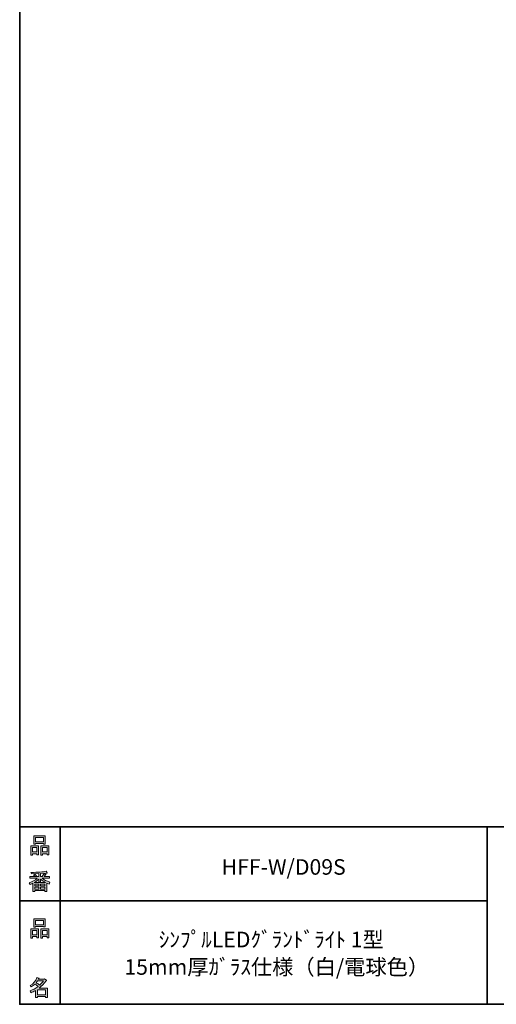
# Model space of a CAD drawing. Units: inches. Extents: x 53 to 243, y -34 to 243.
# Drawn here: x 53 to 120, y -34 to 105 of the extents above; entities that cross this region are included whole.
import ezdxf

# ---------------------------------------------------------------- set-up
doc = ezdxf.new("R2010")
doc.units = ezdxf.units.IN
doc.header["$MEASUREMENT"] = 0
doc.layers.add('レイヤー 1', color=7, linetype='Continuous')
doc.layers.add('レイヤー 2', color=7, linetype='Continuous')

# ---------------------------------------------------------------- blocks, each defined once
blk = doc.blocks.new('block 6')
at = {"layer": 'レイヤー 2'}
h = blk.add_hatch(color=7, dxfattribs=at)
h.dxf.hatch_style = 2
h.paths.add_polyline_path([(55.79, -24.08), (55.19, -24.08), (55.19, -24.3), (54.94, -24.3), (54.94, -22.97), (56.04, -22.97), (56.04, -24.27), (55.79, -24.27)])
h.paths.add_polyline_path([(55.19, -23.21), (55.19, -23.84), (55.79, -23.84), (55.79, -23.21)])
h.paths.add_polyline_path([(56.74, -22.66), (55.63, -22.66), (55.63, -22.75), (55.38, -22.75), (55.38, -21.58), (56.99, -21.58), (56.99, -22.72), (56.74, -22.72)])
h.paths.add_polyline_path([(55.63, -22.42), (56.74, -22.42), (56.74, -21.82), (55.63, -21.82)])
h.paths.add_polyline_path([(57.23, -24.08), (56.62, -24.08), (56.62, -24.3), (56.37, -24.3), (56.37, -22.97), (57.48, -22.97), (57.48, -24.27), (57.23, -24.27)])
h.paths.add_polyline_path([(56.62, -23.21), (56.62, -23.84), (57.23, -23.84), (57.23, -23.21)])
at = {"layer": 'レイヤー 2', "lineweight": 0}
for points in [[(56.74, -22.66), (55.63, -22.66), (55.63, -22.75), (55.38, -22.75), (55.38, -21.58), (56.99, -21.58), (56.99, -22.72), (56.74, -22.72), (56.74, -22.66)], [(55.63, -22.42), (56.74, -22.42), (56.74, -21.82), (55.63, -21.82), (55.63, -22.42)], [(55.79, -24.08), (55.19, -24.08), (55.19, -24.3), (54.94, -24.3), (54.94, -22.97), (56.04, -22.97), (56.04, -24.27), (55.79, -24.27), (55.79, -24.08)], [(55.19, -23.21), (55.19, -23.84), (55.79, -23.84), (55.79, -23.21), (55.19, -23.21)], [(57.23, -24.08), (56.62, -24.08), (56.62, -24.3), (56.37, -24.3), (56.37, -22.97), (57.48, -22.97), (57.48, -24.27), (57.23, -24.27), (57.23, -24.08)], [(56.62, -23.21), (56.62, -23.84), (57.23, -23.84), (57.23, -23.21), (56.62, -23.21)]]:
    blk.add_lwpolyline(points, dxfattribs=at)
blk = doc.blocks.new('block 5')
at = {"layer": 'レイヤー 2'}
blk.add_blockref('block 6', (0, 0), dxfattribs=at)
blk = doc.blocks.new('block 4')
at = {"layer": 'レイヤー 2'}
blk.add_blockref('block 5', (0, 0), dxfattribs=at)
blk = doc.blocks.new('block 3')
at = {"layer": 'レイヤー 2'}
blk.add_blockref('block 4', (0, 0), dxfattribs=at)
blk = doc.blocks.new('block 10')
at = {"layer": 'レイヤー 2'}
h = blk.add_hatch(color=7, dxfattribs=at)
h.dxf.hatch_style = 2
edge = h.paths.add_edge_path()
edge.add_spline(control_points=[(57.1, -30.29), (56.82, -30.7), (56.48, -31.04), (56.11, -31.33), (56.11, -31.33), (57.28, -31.33), (57.28, -31.33), (57.28, -31.33), (57.28, -32.64), (57.28, -32.64), (57.28, -32.64), (57.03, -32.64), (57.03, -32.64), (57.03, -32.64), (57.03, -32.52), (57.03, -32.52), (57.03, -32.52), (55.88, -32.52), (55.88, -32.52), (55.88, -32.52), (55.88, -32.67), (55.88, -32.67), (55.88, -32.67), (55.63, -32.67), (55.63, -32.67), (55.63, -32.67), (55.63, -31.65), (55.63, -31.65), (55.38, -31.8), (55.15, -31.91), (54.94, -31.98), (54.94, -31.98), (54.84, -31.69), (54.84, -31.69), (55.23, -31.58), (55.61, -31.38), (55.98, -31.09), (55.91, -31.01), (55.77, -30.9), (55.57, -30.76), (55.4, -30.92), (55.22, -31.06), (55.01, -31.16), (55.01, -31.16), (54.85, -30.96), (54.85, -30.96), (55.31, -30.73), (55.63, -30.36), (55.82, -29.85), (55.82, -29.85), (56.1, -29.91), (56.1, -29.91), (56.13, -29.94), (56.12, -29.96), (56.06, -29.97), (56.06, -29.97), (56.01, -30.08), (56.01, -30.08), (56.01, -30.08), (56.85, -30.08), (56.85, -30.08), (56.85, -30.08), (56.87, -30.03), (56.87, -30.03), (56.87, -30.03), (57.14, -30.22), (57.14, -30.22), (57.17, -30.26), (57.16, -30.28), (57.1, -30.29), (57.1, -30.29), (57.1, -30.29), (57.1, -30.29)], knot_values=[0, 0, 0, 0, 1, 1, 1, 2, 2, 2, 3, 3, 3, 4, 4, 4, 5, 5, 5, 6, 6, 6, 7, 7, 7, 8, 8, 8, 9, 9, 9, 10, 10, 10, 11, 11, 11, 12, 12, 12, 13, 13, 13, 14, 14, 14, 15, 15, 15, 16, 16, 16, 17, 17, 17, 18, 18, 18, 19, 19, 19, 20, 20, 20, 21, 21, 21, 22, 22, 22, 23, 23, 23, 24, 24, 24, 24], degree=3, periodic=1)
edge = h.paths.add_edge_path()
edge.add_spline(control_points=[(56.2, -30.91), (56.38, -30.74), (56.56, -30.54), (56.72, -30.32), (56.72, -30.32), (55.89, -30.32), (55.89, -30.32), (55.89, -30.32), (55.71, -30.59), (55.71, -30.59), (55.89, -30.69), (56.05, -30.8), (56.2, -30.91), (56.2, -30.91), (56.2, -30.91), (56.2, -30.91)], knot_values=[0, 0, 0, 0, 1, 1, 1, 2, 2, 2, 3, 3, 3, 4, 4, 4, 5, 5, 5, 5], degree=3, periodic=1)
h.paths.add_polyline_path([(57.03, -31.57), (55.88, -31.57), (55.88, -32.28), (57.03, -32.28)])
at = {"layer": 'レイヤー 2', "lineweight": 0}
blk.add_lwpolyline([(57.03, -31.57), (55.88, -31.57), (55.88, -32.28), (57.03, -32.28), (57.03, -31.57)], dxfattribs=at)
for points, knots in [([(57.1, -30.29), (56.82, -30.7), (56.48, -31.04), (56.11, -31.33), (56.11, -31.33), (57.28, -31.33), (57.28, -31.33), (57.28, -31.33), (57.28, -32.64), (57.28, -32.64), (57.28, -32.64), (57.03, -32.64), (57.03, -32.64), (57.03, -32.64), (57.03, -32.52), (57.03, -32.52), (57.03, -32.52), (55.88, -32.52), (55.88, -32.52), (55.88, -32.52), (55.88, -32.67), (55.88, -32.67), (55.88, -32.67), (55.63, -32.67), (55.63, -32.67), (55.63, -32.67), (55.63, -31.65), (55.63, -31.65), (55.38, -31.8), (55.15, -31.91), (54.94, -31.98), (54.94, -31.98), (54.84, -31.69), (54.84, -31.69), (55.23, -31.58), (55.61, -31.38), (55.98, -31.09), (55.91, -31.01), (55.77, -30.9), (55.57, -30.76), (55.4, -30.92), (55.22, -31.06), (55.01, -31.16), (55.01, -31.16), (54.85, -30.96), (54.85, -30.96), (55.31, -30.73), (55.63, -30.36), (55.82, -29.85), (55.82, -29.85), (56.1, -29.91), (56.1, -29.91), (56.13, -29.94), (56.12, -29.96), (56.06, -29.97), (56.06, -29.97), (56.01, -30.08), (56.01, -30.08), (56.01, -30.08), (56.85, -30.08), (56.85, -30.08), (56.85, -30.08), (56.87, -30.03), (56.87, -30.03), (56.87, -30.03), (57.14, -30.22), (57.14, -30.22), (57.17, -30.26), (57.16, -30.28), (57.1, -30.29), (57.1, -30.29), (57.1, -30.29), (57.1, -30.29)], [0, 0, 0, 0, 1, 1, 1, 2, 2, 2, 3, 3, 3, 4, 4, 4, 5, 5, 5, 6, 6, 6, 7, 7, 7, 8, 8, 8, 9, 9, 9, 10, 10, 10, 11, 11, 11, 12, 12, 12, 13, 13, 13, 14, 14, 14, 15, 15, 15, 16, 16, 16, 17, 17, 17, 18, 18, 18, 19, 19, 19, 20, 20, 20, 21, 21, 21, 22, 22, 22, 23, 23, 23, 24, 24, 24, 24]), ([(56.2, -30.91), (56.38, -30.74), (56.56, -30.54), (56.72, -30.32), (56.72, -30.32), (55.89, -30.32), (55.89, -30.32), (55.89, -30.32), (55.71, -30.59), (55.71, -30.59), (55.89, -30.69), (56.05, -30.8), (56.2, -30.91), (56.2, -30.91), (56.2, -30.91), (56.2, -30.91)], [0, 0, 0, 0, 1, 1, 1, 2, 2, 2, 3, 3, 3, 4, 4, 4, 5, 5, 5, 5])]:
    blk.add_open_spline(points, degree=3, knots=knots, dxfattribs=at)
blk = doc.blocks.new('block 9')
at = {"layer": 'レイヤー 2'}
blk.add_blockref('block 10', (0, 0), dxfattribs=at)
blk = doc.blocks.new('block 8')
at = {"layer": 'レイヤー 2'}
blk.add_blockref('block 9', (0, 0), dxfattribs=at)
blk = doc.blocks.new('block 7')
at = {"layer": 'レイヤー 2'}
blk.add_blockref('block 8', (0, 0), dxfattribs=at)
blk = doc.blocks.new('block 14')
at = {"layer": 'レイヤー 2'}
h = blk.add_hatch(color=7, dxfattribs=at)
h.dxf.hatch_style = 2
h.paths.add_polyline_path([(55.79, -12.42), (55.19, -12.42), (55.19, -12.64), (54.94, -12.64), (54.94, -11.31), (56.04, -11.31), (56.04, -12.6), (55.79, -12.6)])
h.paths.add_polyline_path([(55.19, -11.55), (55.19, -12.18), (55.79, -12.18), (55.79, -11.55)])
h.paths.add_polyline_path([(56.74, -11), (55.63, -11), (55.63, -11.08), (55.38, -11.08), (55.38, -9.91), (56.99, -9.91), (56.99, -11.06), (56.74, -11.06)])
h.paths.add_polyline_path([(55.63, -10.76), (56.74, -10.76), (56.74, -10.15), (55.63, -10.15)])
h.paths.add_polyline_path([(57.23, -12.42), (56.62, -12.42), (56.62, -12.64), (56.37, -12.64), (56.37, -11.31), (57.48, -11.31), (57.48, -12.6), (57.23, -12.6)])
h.paths.add_polyline_path([(56.62, -11.55), (56.62, -12.18), (57.23, -12.18), (57.23, -11.55)])
at = {"layer": 'レイヤー 2', "lineweight": 0}
for points in [[(56.74, -11), (55.63, -11), (55.63, -11.08), (55.38, -11.08), (55.38, -9.91), (56.99, -9.91), (56.99, -11.06), (56.74, -11.06), (56.74, -11)], [(55.63, -10.76), (56.74, -10.76), (56.74, -10.15), (55.63, -10.15), (55.63, -10.76)], [(55.79, -12.42), (55.19, -12.42), (55.19, -12.64), (54.94, -12.64), (54.94, -11.31), (56.04, -11.31), (56.04, -12.6), (55.79, -12.6), (55.79, -12.42)], [(55.19, -11.55), (55.19, -12.18), (55.79, -12.18), (55.79, -11.55), (55.19, -11.55)], [(57.23, -12.42), (56.62, -12.42), (56.62, -12.64), (56.37, -12.64), (56.37, -11.31), (57.48, -11.31), (57.48, -12.6), (57.23, -12.6), (57.23, -12.42)], [(56.62, -11.55), (56.62, -12.18), (57.23, -12.18), (57.23, -11.55), (56.62, -11.55)]]:
    blk.add_lwpolyline(points, dxfattribs=at)
blk = doc.blocks.new('block 13')
at = {"layer": 'レイヤー 2'}
blk.add_blockref('block 14', (0, 0), dxfattribs=at)
blk = doc.blocks.new('block 12')
at = {"layer": 'レイヤー 2'}
blk.add_blockref('block 13', (0, 0), dxfattribs=at)
blk = doc.blocks.new('block 11')
at = {"layer": 'レイヤー 2'}
blk.add_blockref('block 12', (0, 0), dxfattribs=at)
blk = doc.blocks.new('block 18')
at = {"layer": 'レイヤー 2'}
h = blk.add_hatch(color=7, dxfattribs=at)
h.dxf.hatch_style = 2
edge = h.paths.add_edge_path()
edge.add_spline(control_points=[(56.57, -15.88), (56.82, -16.1), (57.18, -16.28), (57.63, -16.41), (57.63, -16.41), (57.54, -16.7), (57.54, -16.7), (57.37, -16.65), (57.26, -16.6), (57.19, -16.55), (57.19, -16.55), (57.19, -17.72), (57.19, -17.72), (57.19, -17.72), (56.94, -17.72), (56.94, -17.72), (56.94, -17.72), (56.94, -17.59), (56.94, -17.59), (56.94, -17.59), (55.5, -17.59), (55.5, -17.59), (55.5, -17.59), (55.5, -17.75), (55.5, -17.75), (55.5, -17.75), (55.25, -17.75), (55.25, -17.75), (55.25, -17.75), (55.25, -16.59), (55.25, -16.59), (55.17, -16.64), (55.04, -16.69), (54.88, -16.74), (54.88, -16.74), (54.74, -16.5), (54.74, -16.5), (55.17, -16.37), (55.54, -16.17), (55.86, -15.88), (55.86, -15.88), (54.83, -15.88), (54.83, -15.88), (54.83, -15.88), (54.83, -15.64), (54.83, -15.64), (54.83, -15.64), (55.5, -15.64), (55.5, -15.64), (55.43, -15.53), (55.37, -15.45), (55.32, -15.39), (55.32, -15.39), (55.53, -15.3), (55.53, -15.3), (55.61, -15.37), (55.68, -15.46), (55.74, -15.57), (55.74, -15.57), (55.57, -15.64), (55.57, -15.64), (55.57, -15.64), (56.07, -15.64), (56.07, -15.64), (56.07, -15.64), (56.07, -15.23), (56.07, -15.23), (56.07, -15.23), (55.05, -15.25), (55.05, -15.25), (55.05, -15.25), (54.98, -15.05), (54.98, -15.05), (55.93, -15.04), (56.65, -14.99), (57.13, -14.9), (57.13, -14.9), (57.25, -15.12), (57.25, -15.12), (57.27, -15.16), (57.24, -15.17), (57.16, -15.14), (57.16, -15.14), (56.32, -15.2), (56.32, -15.2), (56.32, -15.2), (56.32, -15.64), (56.32, -15.64), (56.32, -15.64), (56.56, -15.64), (56.56, -15.64), (56.56, -15.64), (56.82, -15.2), (56.82, -15.2), (56.82, -15.2), (57.05, -15.33), (57.05, -15.33), (57.09, -15.37), (57.08, -15.39), (57.01, -15.38), (57.01, -15.38), (56.81, -15.64), (56.81, -15.64), (56.81, -15.64), (57.57, -15.64), (57.57, -15.64), (57.57, -15.64), (57.57, -15.88), (57.57, -15.88), (57.57, -15.88), (56.57, -15.88), (56.57, -15.88), (56.57, -15.88), (56.57, -15.88), (56.57, -15.88)], knot_values=[0, 0, 0, 0, 1, 1, 1, 2, 2, 2, 3, 3, 3, 4, 4, 4, 5, 5, 5, 6, 6, 6, 7, 7, 7, 8, 8, 8, 9, 9, 9, 10, 10, 10, 11, 11, 11, 12, 12, 12, 13, 13, 13, 14, 14, 14, 15, 15, 15, 16, 16, 16, 17, 17, 17, 18, 18, 18, 19, 19, 19, 20, 20, 20, 21, 21, 21, 22, 22, 22, 23, 23, 23, 24, 24, 24, 25, 25, 25, 26, 26, 26, 27, 27, 27, 28, 28, 28, 29, 29, 29, 30, 30, 30, 31, 31, 31, 32, 32, 32, 33, 33, 33, 34, 34, 34, 35, 35, 35, 36, 36, 36, 37, 37, 37, 38, 38, 38, 38], degree=3, periodic=1)
edge = h.paths.add_edge_path()
edge.add_spline(control_points=[(57.04, -16.48), (56.81, -16.39), (56.57, -16.23), (56.32, -15.99), (56.32, -15.99), (56.32, -16.42), (56.32, -16.42), (56.32, -16.42), (56.07, -16.42), (56.07, -16.42), (56.07, -16.42), (56.07, -15.99), (56.07, -15.99), (55.87, -16.21), (55.65, -16.38), (55.42, -16.48), (55.42, -16.48), (57.04, -16.48), (57.04, -16.48)], knot_values=[0, 0, 0, 0, 1, 1, 1, 2, 2, 2, 3, 3, 3, 4, 4, 4, 5, 5, 5, 6, 6, 6, 6], degree=3, periodic=1)
h.paths.add_polyline_path([(56.07, -16.94), (56.07, -16.69), (55.5, -16.69), (55.5, -16.94)])
h.paths.add_polyline_path([(56.07, -17.14), (55.5, -17.14), (55.5, -17.39), (56.07, -17.39)])
h.paths.add_polyline_path([(56.94, -16.94), (56.94, -16.69), (56.32, -16.69), (56.32, -16.94)])
h.paths.add_polyline_path([(56.94, -17.39), (56.94, -17.14), (56.32, -17.14), (56.32, -17.39)])
at = {"layer": 'レイヤー 2', "lineweight": 0}
for points in [[(56.07, -16.94), (56.07, -16.69), (55.5, -16.69), (55.5, -16.94), (56.07, -16.94)], [(56.07, -17.14), (55.5, -17.14), (55.5, -17.39), (56.07, -17.39), (56.07, -17.14)], [(56.94, -16.94), (56.94, -16.69), (56.32, -16.69), (56.32, -16.94), (56.94, -16.94)], [(56.94, -17.39), (56.94, -17.14), (56.32, -17.14), (56.32, -17.39), (56.94, -17.39)]]:
    blk.add_lwpolyline(points, dxfattribs=at)
for points, knots in [([(56.57, -15.88), (56.82, -16.1), (57.18, -16.28), (57.63, -16.41), (57.63, -16.41), (57.54, -16.7), (57.54, -16.7), (57.37, -16.65), (57.26, -16.6), (57.19, -16.55), (57.19, -16.55), (57.19, -17.72), (57.19, -17.72), (57.19, -17.72), (56.94, -17.72), (56.94, -17.72), (56.94, -17.72), (56.94, -17.59), (56.94, -17.59), (56.94, -17.59), (55.5, -17.59), (55.5, -17.59), (55.5, -17.59), (55.5, -17.75), (55.5, -17.75), (55.5, -17.75), (55.25, -17.75), (55.25, -17.75), (55.25, -17.75), (55.25, -16.59), (55.25, -16.59), (55.17, -16.64), (55.04, -16.69), (54.88, -16.74), (54.88, -16.74), (54.74, -16.5), (54.74, -16.5), (55.17, -16.37), (55.54, -16.17), (55.86, -15.88), (55.86, -15.88), (54.83, -15.88), (54.83, -15.88), (54.83, -15.88), (54.83, -15.64), (54.83, -15.64), (54.83, -15.64), (55.5, -15.64), (55.5, -15.64), (55.43, -15.53), (55.37, -15.45), (55.32, -15.39), (55.32, -15.39), (55.53, -15.3), (55.53, -15.3), (55.61, -15.37), (55.68, -15.46), (55.74, -15.57), (55.74, -15.57), (55.57, -15.64), (55.57, -15.64), (55.57, -15.64), (56.07, -15.64), (56.07, -15.64), (56.07, -15.64), (56.07, -15.23), (56.07, -15.23), (56.07, -15.23), (55.05, -15.25), (55.05, -15.25), (55.05, -15.25), (54.98, -15.05), (54.98, -15.05), (55.93, -15.04), (56.65, -14.99), (57.13, -14.9), (57.13, -14.9), (57.25, -15.12), (57.25, -15.12), (57.27, -15.16), (57.24, -15.17), (57.16, -15.14), (57.16, -15.14), (56.32, -15.2), (56.32, -15.2), (56.32, -15.2), (56.32, -15.64), (56.32, -15.64), (56.32, -15.64), (56.56, -15.64), (56.56, -15.64), (56.56, -15.64), (56.82, -15.2), (56.82, -15.2), (56.82, -15.2), (57.05, -15.33), (57.05, -15.33), (57.09, -15.37), (57.08, -15.39), (57.01, -15.38), (57.01, -15.38), (56.81, -15.64), (56.81, -15.64), (56.81, -15.64), (57.57, -15.64), (57.57, -15.64), (57.57, -15.64), (57.57, -15.88), (57.57, -15.88), (57.57, -15.88), (56.57, -15.88), (56.57, -15.88), (56.57, -15.88), (56.57, -15.88), (56.57, -15.88)], [0, 0, 0, 0, 1, 1, 1, 2, 2, 2, 3, 3, 3, 4, 4, 4, 5, 5, 5, 6, 6, 6, 7, 7, 7, 8, 8, 8, 9, 9, 9, 10, 10, 10, 11, 11, 11, 12, 12, 12, 13, 13, 13, 14, 14, 14, 15, 15, 15, 16, 16, 16, 17, 17, 17, 18, 18, 18, 19, 19, 19, 20, 20, 20, 21, 21, 21, 22, 22, 22, 23, 23, 23, 24, 24, 24, 25, 25, 25, 26, 26, 26, 27, 27, 27, 28, 28, 28, 29, 29, 29, 30, 30, 30, 31, 31, 31, 32, 32, 32, 33, 33, 33, 34, 34, 34, 35, 35, 35, 36, 36, 36, 37, 37, 37, 38, 38, 38, 38]), ([(57.04, -16.48), (56.81, -16.39), (56.57, -16.23), (56.32, -15.99), (56.32, -15.99), (56.32, -16.42), (56.32, -16.42), (56.32, -16.42), (56.07, -16.42), (56.07, -16.42), (56.07, -16.42), (56.07, -15.99), (56.07, -15.99), (55.87, -16.21), (55.65, -16.38), (55.42, -16.48), (55.42, -16.48), (57.04, -16.48), (57.04, -16.48)], [0, 0, 0, 0, 1, 1, 1, 2, 2, 2, 3, 3, 3, 4, 4, 4, 5, 5, 5, 6, 6, 6, 6])]:
    blk.add_open_spline(points, degree=3, knots=knots, dxfattribs=at)
blk = doc.blocks.new('block 17')
at = {"layer": 'レイヤー 2'}
blk.add_blockref('block 18', (0, 0), dxfattribs=at)
blk = doc.blocks.new('block 16')
at = {"layer": 'レイヤー 2'}
blk.add_blockref('block 17', (0, 0), dxfattribs=at)
blk = doc.blocks.new('block 15')
at = {"layer": 'レイヤー 2'}
blk.add_blockref('block 16', (0, 0), dxfattribs=at)
blk = doc.blocks.new('block 2')
at = {"layer": 'レイヤー 2', "color": 7, "lineweight": 35}
for points in [[(243.39, -33.61), (53.39, -33.61), (53.39, 243.39), (243.39, 243.39), (243.39, -33.61)], [(53.39, -33.61), (53.39, -8.63), (243.31, -8.63)], [(59.09, -8.63), (59.09, -33.61)], [(59.09, -8.63), (59.09, -33.61)], [(119.12, -8.63), (119.12, -33.61)], [(53.39, -19.04), (119.12, -19.04)], [(243.39, -33.61), (54.09, -33.61)]]:
    blk.add_lwpolyline(points, dxfattribs=at)
at = {"layer": 'レイヤー 2'}
for name in ['block 11', 'block 15', 'block 3', 'block 7']:
    blk.add_blockref(name, (0, 0), dxfattribs=at)

msp = doc.modelspace()

# ---------------------------------------------------------------- block references
at = {"layer": 'レイヤー 2'}
msp.add_blockref('block 2', (0, 0), dxfattribs=at)

# ---------------------------------------------------------------- texts
at = {"layer": 'レイヤー 1', "color": 7, "char_height": 2.1878, "attachment_point": 7}
for s, insert in [('\\fMS Gothic|b0|i0|c0|p34;\\W1;HFF-W/D09S', (81.79, -15.38)), ('\\fMS Gothic|b0|i0|c0|p34;\\W1;ｼﾝﾌﾟﾙLEDｸﾞﾗﾝﾄﾞﾗｲﾄ 1型', (72.94, -25.59)), ('\\fMS Gothic|b0|i0|c0|p34;\\W1;15mm厚ｶﾞﾗｽ仕様（白/電球色）', (68.11, -29.45))]:
    msp.add_mtext(s, dxfattribs=dict(at, insert=insert))

doc.saveas('drawing.dxf')
